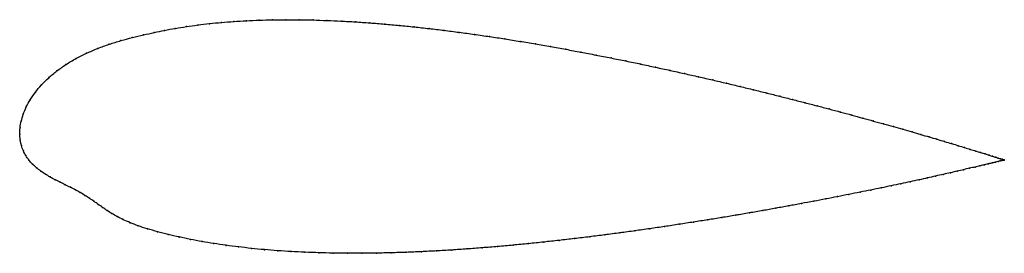
# Model space of a CAD drawing. Units: metres. Extents: x 0 to 1.01, y -0.12 to 0.12.
import ezdxf

# ---------------------------------------------------------------- set-up
doc = ezdxf.new("R2010")
doc.units = ezdxf.units.M

msp = doc.modelspace()

# ---------------------------------------------------------------- linework, layer by layer
at = {"color": 1}
msp.add_open_spline([(1.0094, -0.0266), (1.0095, -0.0266), (1.009, -0.0265), (1.0074, -0.0259), (1.0057, -0.0254), (1.0035, -0.0247), (1.0008, -0.0238), (0.9977, -0.0228), (0.994, -0.0217), (0.9899, -0.0204), (0.9854, -0.019), (0.9803, -0.0174), (0.9748, -0.0157), (0.9689, -0.0139), (0.9625, -0.0119), (0.9556, -0.0098), (0.9483, -0.0076), (0.9406, -0.0053), (0.9325, -0.0029), (0.9239, -0.0004), (0.915, 0.0022), (0.9056, 0.0049), (0.8959, 0.0077), (0.8858, 0.0105), (0.8753, 0.0134), (0.8644, 0.0164), (0.8532, 0.0195), (0.8417, 0.0226), (0.8299, 0.0258), (0.8177, 0.029), (0.8052, 0.0322), (0.7925, 0.0355), (0.7794, 0.0388), (0.7661, 0.0421), (0.7526, 0.0455), (0.7388, 0.0488), (0.7248, 0.0522), (0.7106, 0.0555), (0.6961, 0.0588), (0.6815, 0.0621), (0.6668, 0.0654), (0.6519, 0.0686), (0.6368, 0.0719), (0.6216, 0.075), (0.6063, 0.0781), (0.5909, 0.0811), (0.5754, 0.0841), (0.5599, 0.087), (0.5443, 0.0898), (0.5287, 0.0925), (0.5131, 0.0952), (0.4974, 0.0977), (0.4818, 0.1001), (0.4662, 0.1023), (0.4506, 0.1045), (0.4351, 0.1065), (0.4197, 0.1083), (0.4044, 0.11), (0.3891, 0.1116), (0.374, 0.1129), (0.359, 0.1141), (0.3441, 0.1152), (0.3295, 0.116), (0.315, 0.1166), (0.3006, 0.1171), (0.2865, 0.1174), (0.2726, 0.1174), (0.2589, 0.1173), (0.2455, 0.1169), (0.2324, 0.1163), (0.2195, 0.1156), (0.2068, 0.1146), (0.1945, 0.1134), (0.1825, 0.112), (0.1708, 0.1103), (0.1595, 0.1085), (0.1484, 0.1065), (0.1379, 0.1042), (0.127, 0.1018), (0.1155, 0.0991), (0.1037, 0.096), (0.0918, 0.0923), (0.08, 0.088), (0.0685, 0.0831), (0.0575, 0.0776), (0.0473, 0.0715), (0.0379, 0.0648), (0.0295, 0.0578), (0.0221, 0.0504), (0.0158, 0.0429), (0.0107, 0.0353), (0.0065, 0.0278), (0.0035, 0.0205), (0.0014, 0.0131), (0.0001, 0.0071), (0, -0.0023), (-0.0001, 0.0023), (0.0003, -0.0068), (0.0016, -0.0117), (0.0036, -0.0172), (0.0062, -0.0221), (0.0093, -0.0267), (0.013, -0.0309), (0.0171, -0.0346), (0.0215, -0.038), (0.0262, -0.0412), (0.0311, -0.0441), (0.0362, -0.0468), (0.0414, -0.0494), (0.0467, -0.052), (0.0519, -0.0546), (0.057, -0.0573), (0.062, -0.06), (0.0668, -0.0629), (0.0715, -0.0659), (0.076, -0.0689), (0.0804, -0.0721), (0.0849, -0.0752), (0.0895, -0.0784), (0.0944, -0.0815), (0.0999, -0.0847), (0.106, -0.0878), (0.1131, -0.091), (0.1212, -0.0941), (0.1307, -0.0973), (0.1414, -0.1002), (0.1522, -0.103), (0.1634, -0.1056), (0.1749, -0.1081), (0.1868, -0.1103), (0.199, -0.1123), (0.2115, -0.1142), (0.2243, -0.1158), (0.2374, -0.1173), (0.2508, -0.1186), (0.2644, -0.1197), (0.2783, -0.1206), (0.2924, -0.1213), (0.3067, -0.1218), (0.3212, -0.1222), (0.3359, -0.1223), (0.3508, -0.1223), (0.3658, -0.1222), (0.381, -0.1218), (0.3963, -0.1214), (0.4117, -0.1207), (0.4273, -0.1199), (0.4429, -0.119), (0.4585, -0.1179), (0.4743, -0.1167), (0.49, -0.1154), (0.5058, -0.114), (0.5216, -0.1125), (0.5373, -0.1108), (0.5531, -0.1091), (0.5688, -0.1073), (0.5844, -0.1054), (0.6, -0.1034), (0.6154, -0.1014), (0.6308, -0.0993), (0.646, -0.0971), (0.6612, -0.0949), (0.6761, -0.0926), (0.6909, -0.0903), (0.7055, -0.088), (0.7199, -0.0857), (0.7341, -0.0833), (0.7481, -0.0809), (0.7619, -0.0785), (0.7753, -0.0761), (0.7886, -0.0737), (0.8015, -0.0713), (0.8142, -0.0689), (0.8265, -0.0666), (0.8386, -0.0642), (0.8503, -0.0619), (0.8617, -0.0596), (0.8727, -0.0574), (0.8833, -0.0552), (0.8936, -0.053), (0.9035, -0.0509), (0.913, -0.0489), (0.9222, -0.0469), (0.9309, -0.045), (0.9391, -0.0431), (0.947, -0.0413), (0.9544, -0.0397), (0.9614, -0.0381), (0.9679, -0.0365), (0.974, -0.0351), (0.9796, -0.0338), (0.9847, -0.0326), (0.9894, -0.0315), (0.9936, -0.0305), (0.9973, -0.0296), (1.0005, -0.0288), (1.0032, -0.0281), (1.0054, -0.0276), (1.0072, -0.0272), (1.0089, -0.0267), (1.0093, -0.0266), (1.0094, -0.0266)], degree=3, knots=[0, 0, 0, 0, 0.00995, 0.014925, 0.0199, 0.024876, 0.029851, 0.034826, 0.039801, 0.044776, 0.049751, 0.054726, 0.059701, 0.064677, 0.069652, 0.074627, 0.079602, 0.084577, 0.089552, 0.094527, 0.099502, 0.104478, 0.109453, 0.114428, 0.119403, 0.124378, 0.129353, 0.134328, 0.139303, 0.144279, 0.149254, 0.154229, 0.159204, 0.164179, 0.169154, 0.174129, 0.179104, 0.18408, 0.189055, 0.19403, 0.199005, 0.20398, 0.208955, 0.21393, 0.218905, 0.223881, 0.228856, 0.233831, 0.238806, 0.243781, 0.248756, 0.253731, 0.258706, 0.263682, 0.268657, 0.273632, 0.278607, 0.283582, 0.288557, 0.293532, 0.298507, 0.303483, 0.308458, 0.313433, 0.318408, 0.323383, 0.328358, 0.333333, 0.338308, 0.343284, 0.348259, 0.353234, 0.358209, 0.363184, 0.368159, 0.373134, 0.378109, 0.383085, 0.38806, 0.393035, 0.39801, 0.402985, 0.40796, 0.412935, 0.41791, 0.422886, 0.427861, 0.432836, 0.437811, 0.442786, 0.447761, 0.452736, 0.457711, 0.462687, 0.467662, 0.472637, 0.477612, 0.482587, 0.487562, 0.492537, 0.497512, 0.502488, 0.507463, 0.512438, 0.517413, 0.522388, 0.527363, 0.532338, 0.537313, 0.542289, 0.547264, 0.552239, 0.557214, 0.562189, 0.567164, 0.572139, 0.577114, 0.58209, 0.587065, 0.59204, 0.597015, 0.60199, 0.606965, 0.61194, 0.616915, 0.621891, 0.626866, 0.631841, 0.636816, 0.641791, 0.646766, 0.651741, 0.656716, 0.661692, 0.666667, 0.671642, 0.676617, 0.681592, 0.686567, 0.691542, 0.696517, 0.701493, 0.706468, 0.711443, 0.716418, 0.721393, 0.726368, 0.731343, 0.736318, 0.741294, 0.746269, 0.751244, 0.756219, 0.761194, 0.766169, 0.771144, 0.776119, 0.781095, 0.78607, 0.791045, 0.79602, 0.800995, 0.80597, 0.810945, 0.81592, 0.820896, 0.825871, 0.830846, 0.835821, 0.840796, 0.845771, 0.850746, 0.855721, 0.860697, 0.865672, 0.870647, 0.875622, 0.880597, 0.885572, 0.890547, 0.895522, 0.900498, 0.905473, 0.910448, 0.915423, 0.920398, 0.925373, 0.930348, 0.935323, 0.940299, 0.945274, 0.950249, 0.955224, 0.960199, 0.965174, 0.970149, 0.975124, 0.9801, 0.985075, 0.99005, 1, 1, 1, 1], dxfattribs=at)
for p in [(0.1826, 0.1119), (0.1946, 0.1133), (0.2069, 0.1145), (0.2195, 0.1155), (0.2324, 0.1163), (0.2456, 0.1169), (0.259, 0.1172), (0.2727, 0.1174), (0.2866, 0.1173), (0.3007, 0.1171), (0.315, 0.1166), (0.3295, 0.116), (0.3442, 0.1151), (0.359, 0.1141), (0.374, 0.1129), (0.3891, 0.1115), (0.1269, 0.1018), (0.1378, 0.1042), (0.1485, 0.1064), (0.1595, 0.1085), (0.1709, 0.1103), (0.4044, 0.11), (0.4197, 0.1083), (0.4351, 0.1064), (0.4506, 0.1044), (0.4662, 0.1023), (0.0918, 0.0922), (0.1037, 0.0959), (0.1154, 0.099), (0.4818, 0.1), (0.4974, 0.0976), (0.5131, 0.0951), (0.5287, 0.0925), (0.0686, 0.083), (0.08, 0.0879), (0.5443, 0.0898), (0.5599, 0.087), (0.5754, 0.0841), (0.5909, 0.0811), (0.0474, 0.0714), (0.0577, 0.0775), (0.6063, 0.0781), (0.6216, 0.075), (0.6368, 0.0718), (0.0381, 0.0648), (0.6518, 0.0686), (0.6668, 0.0654), (0.6815, 0.0621), (0.0297, 0.0577), (0.6961, 0.0588), (0.7105, 0.0555), (0.7248, 0.0522), (0.016, 0.0429), (0.0223, 0.0504), (0.7388, 0.0488), (0.7525, 0.0455), (0.7661, 0.0421), (0.0108, 0.0353), (0.7794, 0.0388), (0.7924, 0.0355), (0.8052, 0.0322), (0.0036, 0.0205), (0.0067, 0.0278), (0.8176, 0.029), (0.8298, 0.0258), (0.8417, 0.0226), (0.0015, 0.0133), (0.8532, 0.0195), (0.8644, 0.0165), (0.8752, 0.0135), (0.8857, 0.0105), (0, 0), (0, 0), (0.0003, 0.0065), (0.8958, 0.0077), (0.9055, 0.0049), (0.9149, 0.0022), (0.0005, -0.0061), (0.9239, -0.0004), (0.9324, -0.0029), (0.9405, -0.0053), (0.9482, -0.0076), (0.9555, -0.0098), (0.0017, -0.0118), (0.0037, -0.0171), (0.9624, -0.0119), (0.9688, -0.0139), (0.9747, -0.0157), (0.9802, -0.0174), (0.9853, -0.019), (0.0063, -0.0221), (0.0094, -0.0266), (0.9899, -0.0204), (0.994, -0.0217), (0.9972, -0.0296), (0.9976, -0.0228), (1.0004, -0.0288), (1.0007, -0.0238), (1.0031, -0.0281), (1.0034, -0.0247), (1.0054, -0.0276), (1.0056, -0.0254), (1.0071, -0.0272), (1.0073, -0.0259), (1.0083, -0.0269), (1.0085, -0.0263), (1.0091, -0.0267), (1.0093, -0.0265), (1.0094, -0.0266), (1.0094, -0.0266), (0.0131, -0.0308), (0.0172, -0.0346), (0.0216, -0.038), (0.9543, -0.0397), (0.9613, -0.0381), (0.9678, -0.0366), (0.9739, -0.0351), (0.9795, -0.0338), (0.9846, -0.0326), (0.9893, -0.0315), (0.9935, -0.0305), (0.0263, -0.0411), (0.0312, -0.044), (0.0363, -0.0468), (0.0414, -0.0494), (0.913, -0.0489), (0.9221, -0.0469), (0.9308, -0.045), (0.9391, -0.0431), (0.9469, -0.0414), (0.0467, -0.052), (0.0519, -0.0546), (0.057, -0.0573), (0.062, -0.0601), (0.8616, -0.0596), (0.8726, -0.0574), (0.8833, -0.0552), (0.8936, -0.053), (0.9035, -0.0509), (0.0668, -0.0629), (0.0714, -0.0659), (0.076, -0.069), (0.8141, -0.0689), (0.8265, -0.0666), (0.8385, -0.0642), (0.8502, -0.0619), (0.0804, -0.0721), (0.0849, -0.0752), (0.0895, -0.0784), (0.7618, -0.0785), (0.7753, -0.0761), (0.7885, -0.0737), (0.8015, -0.0713), (0.0945, -0.0815), (0.1, -0.0847), (0.1062, -0.0878), (0.6909, -0.0903), (0.7055, -0.088), (0.7199, -0.0857), (0.7341, -0.0833), (0.7481, -0.0809), (0.1133, -0.091), (0.1214, -0.0941), (0.1309, -0.0972), (0.1414, -0.1002), (0.6308, -0.0992), (0.646, -0.0971), (0.6611, -0.0949), (0.6761, -0.0926), (0.1522, -0.103), (0.1634, -0.1056), (0.175, -0.108), (0.1869, -0.1103), (0.5373, -0.1108), (0.5531, -0.1091), (0.5688, -0.1073), (0.5844, -0.1054), (0.5999, -0.1034), (0.6154, -0.1014), (0.1991, -0.1123), (0.2116, -0.1142), (0.2244, -0.1158), (0.2375, -0.1173), (0.2508, -0.1186), (0.2645, -0.1197), (0.2783, -0.1206), (0.4118, -0.1207), (0.4273, -0.1199), (0.4429, -0.119), (0.4585, -0.1179), (0.4743, -0.1167), (0.49, -0.1154), (0.5058, -0.114), (0.5216, -0.1124), (0.2924, -0.1213), (0.3067, -0.1218), (0.3212, -0.1221), (0.3359, -0.1223), (0.3508, -0.1223), (0.3659, -0.1222), (0.381, -0.1218), (0.3963, -0.1213)]:
    msp.add_point(p)

doc.saveas('drawing.dxf')
